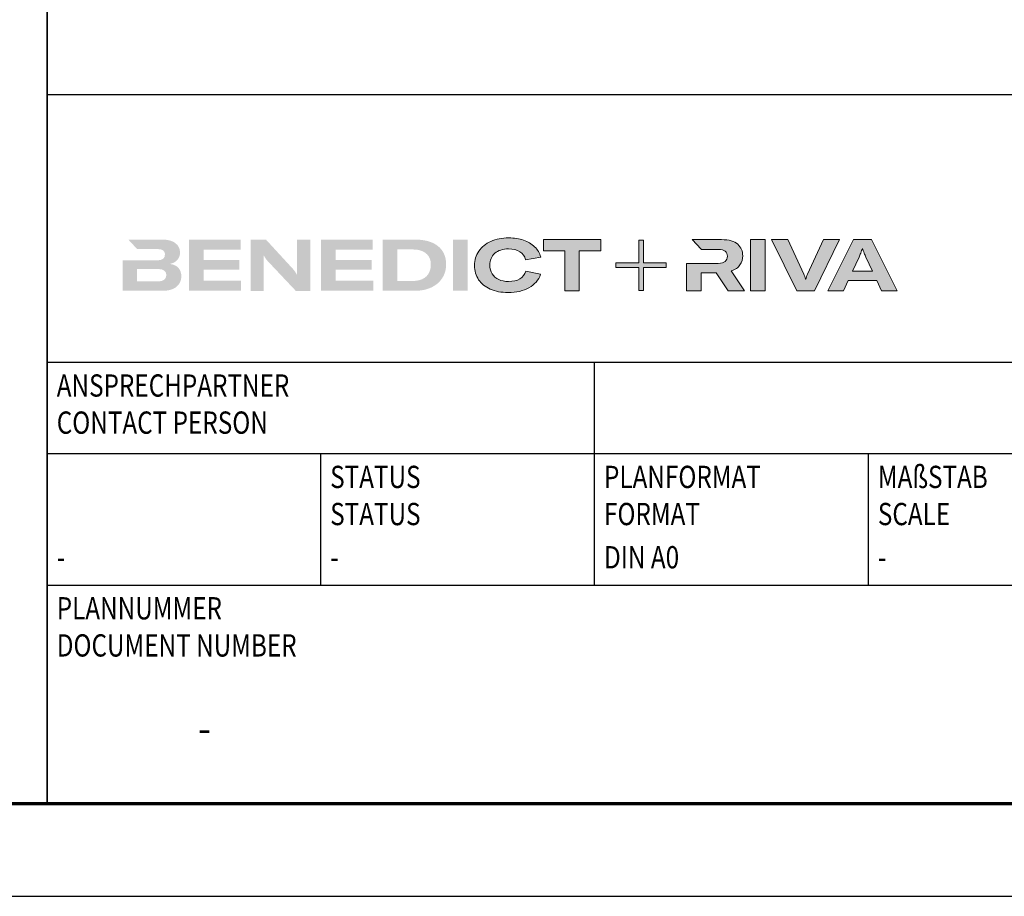
# Model space of a CAD drawing. Units: millimetres. Extents: x 2442 to 23610, y -7352 to 2502.
# Drawn here: x 3544 to 3597, y -6352 to -6304 of the extents above; entities that cross this region are included whole.
import ezdxf

# ---------------------------------------------------------------- set-up
doc = ezdxf.new("R2010")
doc.units = ezdxf.units.MM
doc.linetypes.add('AUSGEZOGEN', pattern=[0])
doc.layers.add('Calque 1', color=7, linetype='Continuous', lineweight=0)
doc.layers.add('Rahmen (ISO)', color=7, linetype='Continuous', lineweight=70)
doc.layers.add('FormatAK-Text', color=7, linetype='Continuous')
doc.layers.add('RAHMEN', color=7, linetype='AUSGEZOGEN')
doc.layers.add('n d', color=6, linetype='Continuous', plot=False)
doc.styles.add('Arial', font='arialbd.ttf')

# ---------------------------------------------------------------- blocks, each defined once
blk = doc.blocks.new('Rahmen A0 Profilsystem')
h = blk.add_hatch(color=0)
edge = h.paths.add_edge_path()
edge.add_spline(control_points=[(4952.558, 699.683), (4952.456, 699.796), (4952.302, 699.869), (4952.097, 699.9)], knot_values=[0, 0, 0, 0, 1, 1, 1, 1], degree=3, periodic=0)
edge.add_spline(control_points=[(4952.097, 699.9), (4952.276, 699.936), (4952.412, 700.01), (4952.504, 700.122)], knot_values=[1, 1, 1, 1, 2, 2, 2, 2], degree=3, periodic=0)
edge.add_spline(control_points=[(4952.504, 700.122), (4952.596, 700.233), (4952.642, 700.362), (4952.642, 700.51)], knot_values=[2, 2, 2, 2, 3, 3, 3, 3], degree=3, periodic=0)
edge.add_spline(control_points=[(4952.642, 700.51), (4952.642, 700.72), (4952.559, 700.889), (4952.395, 701.017)], knot_values=[3, 3, 3, 3, 4, 4, 4, 4], degree=3, periodic=0)
edge.add_spline(control_points=[(4952.395, 701.017), (4952.23, 701.146), (4951.985, 701.21), (4951.658, 701.21)], knot_values=[4, 4, 4, 4, 5, 5, 5, 5], degree=3, periodic=0)
edge.add_spline(control_points=[(4951.658, 701.21), (4951.658, 701.21), (4949.855, 701.21), (4949.855, 701.21)], knot_values=[5, 5, 5, 5, 6, 6, 6, 6], degree=3, periodic=0)
edge.add_spline(control_points=[(4949.855, 701.21), (4949.855, 701.21), (4950.332, 700.697), (4950.332, 700.697)], knot_values=[7, 7, 7, 7, 8, 8, 8, 8], degree=3, periodic=0)
edge.add_spline(control_points=[(4950.332, 700.697), (4950.332, 700.697), (4951.441, 700.697), (4951.441, 700.697)], knot_values=[8, 8, 8, 8, 9, 9, 9, 9], degree=3, periodic=0)
edge.add_spline(control_points=[(4951.441, 700.697), (4951.583, 700.697), (4951.684, 700.67), (4951.742, 700.615)], knot_values=[9, 9, 9, 9, 10, 10, 10, 10], degree=3, periodic=0)
edge.add_spline(control_points=[(4951.742, 700.615), (4951.8, 700.561), (4951.829, 700.493), (4951.829, 700.413)], knot_values=[10, 10, 10, 10, 11, 11, 11, 11], degree=3, periodic=0)
edge.add_spline(control_points=[(4951.829, 700.413), (4951.829, 700.201), (4951.7, 700.094), (4951.441, 700.094)], knot_values=[11, 11, 11, 11, 12, 12, 12, 12], degree=3, periodic=0)
edge.add_spline(control_points=[(4951.441, 700.094), (4951.441, 700.094), (4950.41, 700.094), (4950.41, 700.094)], knot_values=[12, 12, 12, 12, 13, 13, 13, 13], degree=3, periodic=0)
edge.add_spline(control_points=[(4950.41, 700.094), (4950.41, 700.094), (4949.544, 700.094), (4949.544, 700.094)], knot_values=[14, 14, 14, 14, 15, 15, 15, 15], degree=3, periodic=0)
edge.add_spline(control_points=[(4949.544, 700.094), (4949.544, 700.094), (4949.544, 698.451), (4949.544, 698.451)], knot_values=[15, 15, 15, 15, 16, 16, 16, 16], degree=3, periodic=0)
edge.add_spline(control_points=[(4949.544, 698.451), (4949.544, 698.451), (4951.674, 698.451), (4951.674, 698.451)], knot_values=[16, 16, 16, 16, 17, 17, 17, 17], degree=3, periodic=0)
edge.add_spline(control_points=[(4951.674, 698.451), (4952.029, 698.451), (4952.29, 698.525), (4952.459, 698.674)], knot_values=[17, 17, 17, 17, 18, 18, 18, 18], degree=3, periodic=0)
edge.add_spline(control_points=[(4952.459, 698.674), (4952.627, 698.823), (4952.711, 699.01), (4952.711, 699.236)], knot_values=[18, 18, 18, 18, 19, 19, 19, 19], degree=3, periodic=0)
edge.add_spline(control_points=[(4952.711, 699.236), (4952.711, 699.42), (4952.66, 699.568), (4952.558, 699.683)], knot_values=[19, 19, 19, 19, 20, 20, 20, 20], degree=3, periodic=0)
edge = h.paths.add_edge_path(flags=16)
edge.add_spline(control_points=[(4951.794, 699.055), (4951.724, 698.994), (4951.618, 698.964), (4951.476, 698.964)], knot_values=[0, 0, 0, 0, 1, 1, 1, 1], degree=3, periodic=0)
edge.add_spline(control_points=[(4951.476, 698.964), (4951.476, 698.964), (4950.329, 698.964), (4950.329, 698.964)], knot_values=[1, 1, 1, 1, 2, 2, 2, 2], degree=3, periodic=0)
edge.add_spline(control_points=[(4950.329, 698.964), (4950.329, 698.964), (4950.329, 699.62), (4950.329, 699.62)], knot_values=[2, 2, 2, 2, 3, 3, 3, 3], degree=3, periodic=0)
edge.add_spline(control_points=[(4950.329, 699.62), (4950.329, 699.62), (4951.48, 699.62), (4951.48, 699.62)], knot_values=[3, 3, 3, 3, 4, 4, 4, 4], degree=3, periodic=0)
edge.add_spline(control_points=[(4951.48, 699.62), (4951.62, 699.62), (4951.724, 699.591), (4951.794, 699.533)], knot_values=[4, 4, 4, 4, 5, 5, 5, 5], degree=3, periodic=0)
edge.add_spline(control_points=[(4951.794, 699.533), (4951.864, 699.475), (4951.899, 699.396), (4951.899, 699.298)], knot_values=[5, 5, 5, 5, 6, 6, 6, 6], degree=3, periodic=0)
edge.add_spline(control_points=[(4951.899, 699.298), (4951.899, 699.197), (4951.864, 699.116), (4951.794, 699.055)], knot_values=[6, 6, 6, 6, 7, 7, 7, 7], degree=3, periodic=0)
h.paths.add_polyline_path([(4953.907, 699.593), (4955.842, 699.593), (4955.842, 700.106), (4953.907, 700.106), (4953.907, 700.662), (4955.908, 700.662), (4955.908, 701.21), (4953.122, 701.21), (4953.122, 698.451), (4955.936, 698.451), (4955.936, 698.999), (4953.907, 698.999)])
edge = h.paths.add_edge_path()
edge.add_spline(control_points=[(4958.952, 699.72), (4958.952, 699.72), (4958.952, 699.324), (4958.952, 699.324)], knot_values=[0, 0, 0, 0, 1, 1, 1, 1], degree=3, periodic=0)
edge.add_spline(control_points=[(4958.952, 699.324), (4958.952, 699.324), (4958.937, 699.324), (4958.937, 699.324)], knot_values=[1, 1, 1, 1, 2, 2, 2, 2], degree=3, periodic=0)
edge.add_spline(control_points=[(4958.937, 699.324), (4958.88, 699.435), (4958.807, 699.54), (4958.719, 699.638)], knot_values=[2, 2, 2, 2, 3, 3, 3, 3], degree=3, periodic=0)
edge.add_spline(control_points=[(4958.719, 699.638), (4958.719, 699.638), (4957.278, 701.205), (4957.278, 701.205)], knot_values=[3, 3, 3, 3, 4, 4, 4, 4], degree=3, periodic=0)
edge.add_spline(control_points=[(4957.278, 701.205), (4957.278, 701.205), (4956.442, 701.205), (4956.442, 701.205)], knot_values=[4, 4, 4, 4, 5, 5, 5, 5], degree=3, periodic=0)
edge.add_spline(control_points=[(4956.442, 701.205), (4956.442, 701.205), (4956.442, 698.445), (4956.442, 698.445)], knot_values=[5, 5, 5, 5, 6, 6, 6, 6], degree=3, periodic=0)
edge.add_spline(control_points=[(4956.442, 698.445), (4956.442, 698.445), (4957.153, 698.445), (4957.153, 698.445)], knot_values=[6, 6, 6, 6, 7, 7, 7, 7], degree=3, periodic=0)
edge.add_spline(control_points=[(4957.153, 698.445), (4957.153, 698.445), (4957.153, 699.961), (4957.153, 699.961)], knot_values=[7, 7, 7, 7, 8, 8, 8, 8], degree=3, periodic=0)
edge.add_spline(control_points=[(4957.153, 699.961), (4957.153, 699.961), (4957.153, 700.346), (4957.153, 700.346)], knot_values=[8, 8, 8, 8, 9, 9, 9, 9], degree=3, periodic=0)
edge.add_spline(control_points=[(4957.153, 700.346), (4957.153, 700.346), (4957.169, 700.346), (4957.169, 700.346)], knot_values=[9, 9, 9, 9, 10, 10, 10, 10], degree=3, periodic=0)
edge.add_spline(control_points=[(4957.169, 700.346), (4957.187, 700.302), (4957.217, 700.249), (4957.26, 700.188)], knot_values=[10, 10, 10, 10, 11, 11, 11, 11], degree=3, periodic=0)
edge.add_spline(control_points=[(4957.26, 700.188), (4957.303, 700.127), (4957.345, 700.075), (4957.386, 700.031)], knot_values=[11, 11, 11, 11, 12, 12, 12, 12], degree=3, periodic=0)
edge.add_spline(control_points=[(4957.386, 700.031), (4957.386, 700.031), (4958.883, 698.445), (4958.883, 698.445)], knot_values=[12, 12, 12, 12, 13, 13, 13, 13], degree=3, periodic=0)
edge.add_spline(control_points=[(4958.883, 698.445), (4958.883, 698.445), (4959.664, 698.445), (4959.664, 698.445)], knot_values=[13, 13, 13, 13, 14, 14, 14, 14], degree=3, periodic=0)
edge.add_spline(control_points=[(4959.664, 698.445), (4959.664, 698.445), (4959.664, 701.205), (4959.664, 701.205)], knot_values=[14, 14, 14, 14, 15, 15, 15, 15], degree=3, periodic=0)
edge.add_spline(control_points=[(4959.664, 701.205), (4959.664, 701.205), (4958.952, 701.205), (4958.952, 701.205)], knot_values=[15, 15, 15, 15, 16, 16, 16, 16], degree=3, periodic=0)
edge.add_spline(control_points=[(4958.952, 701.205), (4958.952, 701.205), (4958.952, 699.72), (4958.952, 699.72)], knot_values=[16, 16, 16, 16, 17, 17, 17, 17], degree=3, periodic=0)
h.paths.add_polyline_path([(4961.03, 699.593), (4962.966, 699.593), (4962.966, 700.106), (4961.03, 700.106), (4961.03, 700.662), (4963.032, 700.662), (4963.032, 701.21), (4960.245, 701.21), (4960.245, 698.451), (4963.059, 698.451), (4963.059, 698.999), (4961.03, 698.999)])
edge = h.paths.add_edge_path()
edge.add_spline(control_points=[(4966.781, 700.602), (4966.646, 700.802), (4966.454, 700.954), (4966.204, 701.056)], knot_values=[0, 0, 0, 0, 1, 1, 1, 1], degree=3, periodic=0)
edge.add_spline(control_points=[(4966.204, 701.056), (4965.954, 701.159), (4965.659, 701.21), (4965.32, 701.21)], knot_values=[1, 1, 1, 1, 2, 2, 2, 2], degree=3, periodic=0)
edge.add_spline(control_points=[(4965.32, 701.21), (4965.32, 701.21), (4963.567, 701.21), (4963.567, 701.21)], knot_values=[2, 2, 2, 2, 3, 3, 3, 3], degree=3, periodic=0)
edge.add_spline(control_points=[(4963.567, 701.21), (4963.567, 701.21), (4963.567, 698.451), (4963.567, 698.451)], knot_values=[3, 3, 3, 3, 4, 4, 4, 4], degree=3, periodic=0)
edge.add_spline(control_points=[(4963.567, 698.451), (4963.567, 698.451), (4965.308, 698.451), (4965.308, 698.451)], knot_values=[4, 4, 4, 4, 5, 5, 5, 5], degree=3, periodic=0)
edge.add_spline(control_points=[(4965.308, 698.451), (4965.635, 698.451), (4965.925, 698.51), (4966.179, 698.628)], knot_values=[5, 5, 5, 5, 6, 6, 6, 6], degree=3, periodic=0)
edge.add_spline(control_points=[(4966.179, 698.628), (4966.432, 698.745), (4966.63, 698.912), (4966.771, 699.129)], knot_values=[6, 6, 6, 6, 7, 7, 7, 7], degree=3, periodic=0)
edge.add_spline(control_points=[(4966.771, 699.129), (4966.912, 699.345), (4966.983, 699.594), (4966.983, 699.877)], knot_values=[7, 7, 7, 7, 8, 8, 8, 8], degree=3, periodic=0)
edge.add_spline(control_points=[(4966.983, 699.877), (4966.983, 700.159), (4966.916, 700.401), (4966.781, 700.602)], knot_values=[8, 8, 8, 8, 9, 9, 9, 9], degree=3, periodic=0)
edge = h.paths.add_edge_path(flags=16)
edge.add_spline(control_points=[(4965.905, 699.216), (4965.735, 699.061), (4965.502, 698.983), (4965.207, 698.983)], knot_values=[0, 0, 0, 0, 1, 1, 1, 1], degree=3, periodic=0)
edge.add_spline(control_points=[(4965.207, 698.983), (4965.207, 698.983), (4964.352, 698.983), (4964.352, 698.983)], knot_values=[1, 1, 1, 1, 2, 2, 2, 2], degree=3, periodic=0)
edge.add_spline(control_points=[(4964.352, 698.983), (4964.352, 698.983), (4964.352, 700.677), (4964.352, 700.677)], knot_values=[2, 2, 2, 2, 3, 3, 3, 3], degree=3, periodic=0)
edge.add_spline(control_points=[(4964.352, 700.677), (4964.352, 700.677), (4965.199, 700.677), (4965.199, 700.677)], knot_values=[3, 3, 3, 3, 4, 4, 4, 4], degree=3, periodic=0)
edge.add_spline(control_points=[(4965.199, 700.677), (4965.492, 700.677), (4965.725, 700.607), (4965.899, 700.467)], knot_values=[4, 4, 4, 4, 5, 5, 5, 5], degree=3, periodic=0)
edge.add_spline(control_points=[(4965.899, 700.467), (4966.072, 700.328), (4966.159, 700.127), (4966.159, 699.865)], knot_values=[5, 5, 5, 5, 6, 6, 6, 6], degree=3, periodic=0)
edge.add_spline(control_points=[(4966.159, 699.865), (4966.159, 699.588), (4966.074, 699.372), (4965.905, 699.216)], knot_values=[6, 6, 6, 6, 7, 7, 7, 7], degree=3, periodic=0)
h.paths.add_polyline_path([(4967.357, 698.451), (4968.142, 698.451), (4968.142, 701.21), (4967.357, 701.21)])
edge = h.paths.add_edge_path()
edge.add_spline(control_points=[(4969.609, 700.471), (4969.789, 700.629), (4970.035, 700.708), (4970.346, 700.708)], knot_values=[0, 0, 0, 0, 1, 1, 1, 1], degree=3, periodic=0)
edge.add_spline(control_points=[(4970.346, 700.708), (4970.594, 700.708), (4970.798, 700.658), (4970.956, 700.559)], knot_values=[1, 1, 1, 1, 2, 2, 2, 2], degree=3, periodic=0)
edge.add_spline(control_points=[(4970.956, 700.559), (4971.114, 700.459), (4971.219, 700.315), (4971.271, 700.125)], knot_values=[2, 2, 2, 2, 3, 3, 3, 3], degree=3, periodic=0)
edge.add_spline(control_points=[(4971.271, 700.125), (4971.271, 700.125), (4972.083, 700.269), (4972.083, 700.269)], knot_values=[3, 3, 3, 3, 4, 4, 4, 4], degree=3, periodic=0)
edge.add_spline(control_points=[(4972.083, 700.269), (4972.023, 700.482), (4971.914, 700.666), (4971.754, 700.821)], knot_values=[4, 4, 4, 4, 5, 5, 5, 5], degree=3, periodic=0)
edge.add_spline(control_points=[(4971.754, 700.821), (4971.595, 700.977), (4971.396, 701.096), (4971.158, 701.179)], knot_values=[5, 5, 5, 5, 6, 6, 6, 6], degree=3, periodic=0)
edge.add_spline(control_points=[(4971.158, 701.179), (4970.92, 701.261), (4970.651, 701.303), (4970.354, 701.303)], knot_values=[6, 6, 6, 6, 7, 7, 7, 7], degree=3, periodic=0)
edge.add_spline(control_points=[(4970.354, 701.303), (4969.996, 701.303), (4969.678, 701.24), (4969.399, 701.114)], knot_values=[7, 7, 7, 7, 8, 8, 8, 8], degree=3, periodic=0)
edge.add_spline(control_points=[(4969.399, 701.114), (4969.121, 700.989), (4968.904, 700.813), (4968.749, 700.588)], knot_values=[8, 8, 8, 8, 9, 9, 9, 9], degree=3, periodic=0)
edge.add_spline(control_points=[(4968.749, 700.588), (4968.593, 700.362), (4968.515, 700.106), (4968.515, 699.818)], knot_values=[9, 9, 9, 9, 10, 10, 10, 10], degree=3, periodic=0)
edge.add_spline(control_points=[(4968.515, 699.818), (4968.515, 699.526), (4968.589, 699.269), (4968.737, 699.049)], knot_values=[10, 10, 10, 10, 11, 11, 11, 11], degree=3, periodic=0)
edge.add_spline(control_points=[(4968.737, 699.049), (4968.885, 698.829), (4969.094, 698.659), (4969.366, 698.538)], knot_values=[11, 11, 11, 11, 12, 12, 12, 12], degree=3, periodic=0)
edge.add_spline(control_points=[(4969.366, 698.538), (4969.638, 698.418), (4969.957, 698.357), (4970.322, 698.357)], knot_values=[12, 12, 12, 12, 13, 13, 13, 13], degree=3, periodic=0)
edge.add_spline(control_points=[(4970.322, 698.357), (4970.771, 698.357), (4971.147, 698.443), (4971.451, 698.614)], knot_values=[13, 13, 13, 13, 14, 14, 14, 14], degree=3, periodic=0)
edge.add_spline(control_points=[(4971.451, 698.614), (4971.756, 698.785), (4971.965, 699.027), (4972.079, 699.341)], knot_values=[14, 14, 14, 14, 15, 15, 15, 15], degree=3, periodic=0)
edge.add_spline(control_points=[(4972.079, 699.341), (4972.079, 699.341), (4971.278, 699.512), (4971.278, 699.512)], knot_values=[15, 15, 15, 15, 16, 16, 16, 16], degree=3, periodic=0)
edge.add_spline(control_points=[(4971.278, 699.512), (4971.219, 699.328), (4971.111, 699.188), (4970.954, 699.094)], knot_values=[16, 16, 16, 16, 17, 17, 17, 17], degree=3, periodic=0)
edge.add_spline(control_points=[(4970.954, 699.094), (4970.797, 698.999), (4970.597, 698.952), (4970.354, 698.952)], knot_values=[17, 17, 17, 17, 18, 18, 18, 18], degree=3, periodic=0)
edge.add_spline(control_points=[(4970.354, 698.952), (4970.149, 698.952), (4969.97, 698.988), (4969.817, 699.061)], knot_values=[18, 18, 18, 18, 19, 19, 19, 19], degree=3, periodic=0)
edge.add_spline(control_points=[(4969.817, 699.061), (4969.664, 699.133), (4969.546, 699.236), (4969.464, 699.368)], knot_values=[19, 19, 19, 19, 20, 20, 20, 20], degree=3, periodic=0)
edge.add_spline(control_points=[(4969.464, 699.368), (4969.381, 699.5), (4969.339, 699.654), (4969.339, 699.83)], knot_values=[20, 20, 20, 20, 21, 21, 21, 21], degree=3, periodic=0)
edge.add_spline(control_points=[(4969.339, 699.83), (4969.339, 700.1), (4969.429, 700.313), (4969.609, 700.471)], knot_values=[21, 21, 21, 21, 22, 22, 22, 22], degree=3, periodic=0)
h.paths.add_polyline_path([(4972.233, 701.21), (4972.233, 700.6), (4973.379, 700.6), (4973.379, 698.451), (4974.164, 698.451), (4974.164, 700.6), (4975.314, 700.6), (4975.314, 701.21)])
at = {"true_color": 0xff5a00}
blk.add_hatch(color=20, dxfattribs=at).paths.add_polyline_path([(4978.851, 699.95), (4977.617, 699.95), (4977.617, 701.185), (4977.366, 701.185), (4977.366, 699.95), (4976.131, 699.95), (4976.131, 699.7), (4977.366, 699.7), (4977.366, 698.465), (4977.617, 698.465), (4977.617, 699.7), (4978.851, 699.7)])
h = blk.add_hatch(color=256)
edge = h.paths.add_edge_path()
edge.add_spline(control_points=[(4983.397, 701.207), (4983.397, 701.207), (4983.397, 698.448), (4983.397, 698.448)], knot_values=[0, 0, 0, 0, 1, 1, 1, 1], degree=3, periodic=0)
edge.add_spline(control_points=[(4983.397, 698.448), (4983.397, 698.448), (4984.182, 698.448), (4984.182, 698.448)], knot_values=[3, 3, 3, 3, 4, 4, 4, 4], degree=3, periodic=0)
edge.add_spline(control_points=[(4984.182, 698.448), (4984.182, 698.448), (4984.182, 701.207), (4984.182, 701.207)], knot_values=[2, 2, 2, 2, 3, 3, 3, 3], degree=3, periodic=0)
edge.add_spline(control_points=[(4984.182, 701.207), (4984.182, 701.207), (4983.397, 701.207), (4983.397, 701.207)], knot_values=[1, 1, 1, 1, 2, 2, 2, 2], degree=3, periodic=0)
edge = h.paths.add_edge_path()
edge.add_spline(control_points=[(4986.261, 699.35), (4986.261, 699.35), (4985.395, 701.207), (4985.395, 701.207)], knot_values=[0, 0, 0, 0, 1, 1, 1, 1], degree=3, periodic=0)
edge.add_spline(control_points=[(4985.395, 701.207), (4985.395, 701.207), (4984.524, 701.207), (4984.524, 701.207)], knot_values=[9, 9, 9, 9, 10, 10, 10, 10], degree=3, periodic=0)
edge.add_spline(control_points=[(4984.524, 701.207), (4984.524, 701.207), (4985.892, 698.448), (4985.892, 698.448)], knot_values=[8, 8, 8, 8, 9, 9, 9, 9], degree=3, periodic=0)
edge.add_spline(control_points=[(4985.892, 698.448), (4985.892, 698.448), (4986.832, 698.448), (4986.832, 698.448)], knot_values=[7, 7, 7, 7, 8, 8, 8, 8], degree=3, periodic=0)
edge.add_spline(control_points=[(4986.832, 698.448), (4986.832, 698.448), (4988.196, 701.207), (4988.196, 701.207)], knot_values=[6, 6, 6, 6, 7, 7, 7, 7], degree=3, periodic=0)
edge.add_spline(control_points=[(4988.196, 701.207), (4988.196, 701.207), (4987.326, 701.207), (4987.326, 701.207)], knot_values=[5, 5, 5, 5, 6, 6, 6, 6], degree=3, periodic=0)
edge.add_spline(control_points=[(4987.326, 701.207), (4987.326, 701.207), (4986.459, 699.35), (4986.459, 699.35)], knot_values=[4, 4, 4, 4, 5, 5, 5, 5], degree=3, periodic=0)
edge.add_spline(control_points=[(4986.459, 699.35), (4986.415, 699.249), (4986.384, 699.157), (4986.366, 699.074)], knot_values=[3, 3, 3, 3, 4, 4, 4, 4], degree=3, periodic=0)
edge.add_spline(control_points=[(4986.366, 699.074), (4986.366, 699.074), (4986.354, 699.074), (4986.354, 699.074)], knot_values=[2, 2, 2, 2, 3, 3, 3, 3], degree=3, periodic=0)
edge.add_spline(control_points=[(4986.354, 699.074), (4986.331, 699.172), (4986.3, 699.264), (4986.261, 699.35)], knot_values=[1, 1, 1, 1, 2, 2, 2, 2], degree=3, periodic=0)
edge = h.paths.add_edge_path()
edge.add_spline(control_points=[(4990.194, 699.004), (4990.194, 699.004), (4990.451, 698.448), (4990.451, 698.448)], knot_values=[0, 0, 0, 0, 1, 1, 1, 1], degree=3, periodic=0)
edge.add_spline(control_points=[(4990.451, 698.448), (4990.451, 698.448), (4991.29, 698.448), (4991.29, 698.448)], knot_values=[7, 7, 7, 7, 8, 8, 8, 8], degree=3, periodic=0)
edge.add_spline(control_points=[(4991.29, 698.448), (4991.29, 698.448), (4989.914, 701.207), (4989.914, 701.207)], knot_values=[6, 6, 6, 6, 7, 7, 7, 7], degree=3, periodic=0)
edge.add_spline(control_points=[(4989.914, 701.207), (4989.914, 701.207), (4988.935, 701.207), (4988.935, 701.207)], knot_values=[5, 5, 5, 5, 6, 6, 6, 6], degree=3, periodic=0)
edge.add_spline(control_points=[(4988.935, 701.207), (4988.935, 701.207), (4987.556, 698.448), (4987.556, 698.448)], knot_values=[4, 4, 4, 4, 5, 5, 5, 5], degree=3, periodic=0)
edge.add_spline(control_points=[(4987.556, 698.448), (4987.556, 698.448), (4988.399, 698.448), (4988.399, 698.448)], knot_values=[3, 3, 3, 3, 4, 4, 4, 4], degree=3, periodic=0)
edge.add_spline(control_points=[(4988.399, 698.448), (4988.399, 698.448), (4988.655, 699.004), (4988.655, 699.004)], knot_values=[2, 2, 2, 2, 3, 3, 3, 3], degree=3, periodic=0)
edge.add_spline(control_points=[(4988.655, 699.004), (4988.655, 699.004), (4990.194, 699.004), (4990.194, 699.004)], knot_values=[1, 1, 1, 1, 2, 2, 2, 2], degree=3, periodic=0)
edge = h.paths.add_edge_path(flags=16)
edge.add_spline(control_points=[(4989.608, 700.263), (4989.608, 700.263), (4989.961, 699.505), (4989.961, 699.505)], knot_values=[0, 0, 0, 0, 1, 1, 1, 1], degree=3, periodic=0)
edge.add_spline(control_points=[(4989.961, 699.505), (4989.961, 699.505), (4988.889, 699.505), (4988.889, 699.505)], knot_values=[7, 7, 7, 7, 8, 8, 8, 8], degree=3, periodic=0)
edge.add_spline(control_points=[(4988.889, 699.505), (4988.889, 699.505), (4989.242, 700.263), (4989.242, 700.263)], knot_values=[6, 6, 6, 6, 7, 7, 7, 7], degree=3, periodic=0)
edge.add_spline(control_points=[(4989.242, 700.263), (4989.268, 700.325), (4989.298, 700.399), (4989.332, 700.486)], knot_values=[5, 5, 5, 5, 6, 6, 6, 6], degree=3, periodic=0)
edge.add_spline(control_points=[(4989.332, 700.486), (4989.365, 700.573), (4989.395, 700.657), (4989.421, 700.737)], knot_values=[4, 4, 4, 4, 5, 5, 5, 5], degree=3, periodic=0)
edge.add_spline(control_points=[(4989.421, 700.737), (4989.421, 700.737), (4989.429, 700.737), (4989.429, 700.737)], knot_values=[3, 3, 3, 3, 4, 4, 4, 4], degree=3, periodic=0)
edge.add_spline(control_points=[(4989.429, 700.737), (4989.455, 700.657), (4989.484, 700.573), (4989.518, 700.486)], knot_values=[2, 2, 2, 2, 3, 3, 3, 3], degree=3, periodic=0)
edge.add_spline(control_points=[(4989.518, 700.486), (4989.552, 700.399), (4989.582, 700.325), (4989.608, 700.263)], knot_values=[1, 1, 1, 1, 2, 2, 2, 2], degree=3, periodic=0)
edge = h.paths.add_edge_path()
edge.add_spline(control_points=[(4982.348, 699.519), (4982.563, 699.587), (4982.721, 699.696), (4982.82, 699.848)], knot_values=[0, 0, 0, 0, 1, 1, 1, 1], degree=3, periodic=0)
edge.add_spline(control_points=[(4982.82, 699.848), (4982.92, 699.999), (4982.97, 700.162), (4982.97, 700.335)], knot_values=[1, 1, 1, 1, 2, 2, 2, 2], degree=3, periodic=0)
edge.add_spline(control_points=[(4982.97, 700.335), (4982.97, 700.581), (4982.881, 700.789), (4982.704, 700.957)], knot_values=[2, 2, 2, 2, 3, 3, 3, 3], degree=3, periodic=0)
edge.add_spline(control_points=[(4982.704, 700.957), (4982.526, 701.125), (4982.234, 701.21), (4981.828, 701.21)], knot_values=[3, 3, 3, 3, 4, 4, 4, 4], degree=3, periodic=0)
edge.add_spline(control_points=[(4981.828, 701.21), (4981.828, 701.21), (4980.247, 701.21), (4980.247, 701.21)], knot_values=[4, 4, 4, 4, 5, 5, 5, 5], degree=3, periodic=0)
edge.add_spline(control_points=[(4980.247, 701.21), (4980.247, 701.21), (4980.734, 700.686), (4980.734, 700.686)], knot_values=[5, 5, 5, 5, 6, 6, 6, 6], degree=3, periodic=0)
edge.add_spline(control_points=[(4980.734, 700.685), (4980.734, 700.685), (4981.653, 700.685), (4981.653, 700.685)], knot_values=[7, 7, 7, 7, 8, 8, 8, 8], degree=3, periodic=0)
edge.add_spline(control_points=[(4981.653, 700.685), (4981.826, 700.685), (4981.951, 700.65), (4982.028, 700.58)], knot_values=[8, 8, 8, 8, 9, 9, 9, 9], degree=3, periodic=0)
edge.add_spline(control_points=[(4982.028, 700.58), (4982.104, 700.51), (4982.142, 700.421), (4982.142, 700.312)], knot_values=[9, 9, 9, 9, 10, 10, 10, 10], degree=3, periodic=0)
edge.add_spline(control_points=[(4982.142, 700.312), (4982.142, 700.201), (4982.104, 700.109), (4982.028, 700.036)], knot_values=[10, 10, 10, 10, 11, 11, 11, 11], degree=3, periodic=0)
edge.add_spline(control_points=[(4982.028, 700.036), (4981.951, 699.964), (4981.825, 699.927), (4981.649, 699.927)], knot_values=[11, 11, 11, 11, 12, 12, 12, 12], degree=3, periodic=0)
edge.add_spline(control_points=[(4981.649, 699.927), (4981.649, 699.927), (4980.783, 699.927), (4980.783, 699.927)], knot_values=[12, 12, 12, 12, 13, 13, 13, 13], degree=3, periodic=0)
edge.add_spline(control_points=[(4980.783, 699.927), (4980.783, 699.927), (4980.732, 699.927), (4980.732, 699.927)], knot_values=[13, 13, 13, 13, 14, 14, 14, 14], degree=3, periodic=0)
edge.add_spline(control_points=[(4980.732, 699.927), (4980.732, 699.927), (4979.947, 699.927), (4979.947, 699.927)], knot_values=[14, 14, 14, 14, 15, 15, 15, 15], degree=3, periodic=0)
edge.add_spline(control_points=[(4979.947, 699.927), (4979.947, 699.927), (4979.947, 698.451), (4979.947, 698.451)], knot_values=[15, 15, 15, 15, 16, 16, 16, 16], degree=3, periodic=0)
edge.add_spline(control_points=[(4979.947, 698.451), (4979.947, 698.451), (4980.732, 698.451), (4980.732, 698.451)], knot_values=[16, 16, 16, 16, 17, 17, 17, 17], degree=3, periodic=0)
edge.add_spline(control_points=[(4980.732, 698.451), (4980.732, 698.451), (4980.732, 699.426), (4980.732, 699.426)], knot_values=[17, 17, 17, 17, 18, 18, 18, 18], degree=3, periodic=0)
edge.add_spline(control_points=[(4980.732, 699.426), (4980.732, 699.426), (4981.536, 699.426), (4981.536, 699.426)], knot_values=[18, 18, 18, 18, 19, 19, 19, 19], degree=3, periodic=0)
edge.add_spline(control_points=[(4981.536, 699.426), (4981.536, 699.426), (4982.189, 698.451), (4982.189, 698.451)], knot_values=[19, 19, 19, 19, 20, 20, 20, 20], degree=3, periodic=0)
edge.add_spline(control_points=[(4982.189, 698.451), (4982.189, 698.451), (4983.071, 698.451), (4983.071, 698.451)], knot_values=[20, 20, 20, 20, 21, 21, 21, 21], degree=3, periodic=0)
edge.add_spline(control_points=[(4983.071, 698.451), (4983.071, 698.451), (4982.348, 699.519), (4982.348, 699.519)], knot_values=[21, 21, 21, 21, 22, 22, 22, 22], degree=3, periodic=0)
at = {"linetype": 'ByBlock'}
blk.add_line((4945.485, 760.365), (4945.485, 670.817), dxfattribs=at)
at = {"linetype": 'AUSGEZOGEN', "lineweight": 25}
for p, q in [((4945.485, 709.029), (5034.004, 709.029)), ((4945.485, 694.6), (5034.004, 694.6)), ((4974.984, 682.592), (4974.984, 694.6)), ((4945.485, 689.673), (5034.004, 689.673)), ((4945.485, 689.673), (5034.004, 689.673)), ((4960.224, 682.592), (4960.224, 689.673)), ((4989.744, 682.592), (4989.744, 689.673)), ((4945.485, 682.592), (5034.004, 682.592)), ((4945.485, 682.592), (5034.004, 682.592))]:
    blk.add_line(p, q, dxfattribs=at)
blk.add_lwpolyline([(4945.485, 760.365), (5034.004, 760.365), (5034.004, 670.817), (4945.485, 670.817)], close=True)
at = {"layer": 'Calque 1'}
blk.add_lwpolyline([(4972.233, 701.21), (4972.233, 700.6), (4973.379, 700.6), (4973.379, 698.451), (4974.164, 698.451), (4974.164, 700.6), (4975.314, 700.6), (4975.314, 701.21)], close=True, dxfattribs=at)
at = {"layer": 'Calque 1', "color": 20, "true_color": 0xff5a00}
blk.add_lwpolyline([(4978.851, 699.95), (4977.617, 699.95), (4977.617, 701.185), (4977.366, 701.185), (4977.366, 699.95), (4976.131, 699.95), (4976.131, 699.7), (4977.366, 699.7), (4977.366, 698.465), (4977.617, 698.465), (4977.617, 699.7), (4978.851, 699.7)], close=True, dxfattribs=at)
at = {"layer": 'Calque 1'}
for points, knots in [([(4969.609, 700.471), (4969.789, 700.629), (4970.035, 700.708), (4970.346, 700.708), (4970.594, 700.708), (4970.798, 700.658), (4970.956, 700.559), (4971.114, 700.459), (4971.219, 700.315), (4971.271, 700.125), (4971.271, 700.125), (4972.083, 700.269), (4972.083, 700.269), (4972.023, 700.482), (4971.914, 700.666), (4971.754, 700.821), (4971.595, 700.977), (4971.396, 701.096), (4971.158, 701.179), (4970.92, 701.261), (4970.651, 701.303), (4970.354, 701.303), (4969.996, 701.303), (4969.678, 701.24), (4969.399, 701.114), (4969.121, 700.989), (4968.904, 700.813), (4968.749, 700.588), (4968.593, 700.362), (4968.515, 700.106), (4968.515, 699.818), (4968.515, 699.526), (4968.589, 699.269), (4968.737, 699.049), (4968.885, 698.829), (4969.094, 698.659), (4969.366, 698.538), (4969.638, 698.418), (4969.957, 698.357), (4970.322, 698.357), (4970.771, 698.357), (4971.147, 698.443), (4971.451, 698.614), (4971.756, 698.785), (4971.965, 699.027), (4972.079, 699.341), (4972.079, 699.341), (4971.278, 699.512), (4971.278, 699.512), (4971.219, 699.328), (4971.111, 699.188), (4970.954, 699.094), (4970.797, 698.999), (4970.597, 698.952), (4970.354, 698.952), (4970.149, 698.952), (4969.97, 698.988), (4969.817, 699.061), (4969.664, 699.133), (4969.546, 699.236), (4969.464, 699.368), (4969.381, 699.5), (4969.339, 699.654), (4969.339, 699.83), (4969.339, 700.1), (4969.429, 700.313), (4969.609, 700.471)], [0, 0, 0, 0, 1, 1, 1, 2, 2, 2, 3, 3, 3, 4, 4, 4, 5, 5, 5, 6, 6, 6, 7, 7, 7, 8, 8, 8, 9, 9, 9, 10, 10, 10, 11, 11, 11, 12, 12, 12, 13, 13, 13, 14, 14, 14, 15, 15, 15, 16, 16, 16, 17, 17, 17, 18, 18, 18, 19, 19, 19, 20, 20, 20, 21, 21, 21, 22, 22, 22, 22]), ([(4982.348, 699.519), (4982.563, 699.587), (4982.721, 699.696), (4982.82, 699.848), (4982.92, 699.999), (4982.97, 700.162), (4982.97, 700.335), (4982.97, 700.581), (4982.881, 700.789), (4982.704, 700.957), (4982.526, 701.125), (4982.234, 701.21), (4981.828, 701.21), (4981.828, 701.21), (4980.247, 701.21), (4980.247, 701.21), (4980.247, 701.21), (4980.734, 700.686), (4980.734, 700.686), (4980.734, 700.686), (4980.734, 700.685), (4980.734, 700.685), (4980.734, 700.685), (4981.653, 700.685), (4981.653, 700.685), (4981.826, 700.685), (4981.951, 700.65), (4982.028, 700.58), (4982.104, 700.51), (4982.142, 700.421), (4982.142, 700.312), (4982.142, 700.201), (4982.104, 700.109), (4982.028, 700.036), (4981.951, 699.964), (4981.825, 699.927), (4981.649, 699.927), (4981.649, 699.927), (4980.783, 699.927), (4980.783, 699.927), (4980.783, 699.927), (4980.732, 699.927), (4980.732, 699.927), (4980.732, 699.927), (4979.947, 699.927), (4979.947, 699.927), (4979.947, 699.927), (4979.947, 698.451), (4979.947, 698.451), (4979.947, 698.451), (4980.732, 698.451), (4980.732, 698.451), (4980.732, 698.451), (4980.732, 699.426), (4980.732, 699.426), (4980.732, 699.426), (4981.536, 699.426), (4981.536, 699.426), (4981.536, 699.426), (4982.189, 698.451), (4982.189, 698.451), (4982.189, 698.451), (4983.071, 698.451), (4983.071, 698.451), (4983.071, 698.451), (4982.348, 699.519), (4982.348, 699.519)], [0, 0, 0, 0, 1, 1, 1, 2, 2, 2, 3, 3, 3, 4, 4, 4, 5, 5, 5, 6, 6, 6, 7, 7, 7, 8, 8, 8, 9, 9, 9, 10, 10, 10, 11, 11, 11, 12, 12, 12, 13, 13, 13, 14, 14, 14, 15, 15, 15, 16, 16, 16, 17, 17, 17, 18, 18, 18, 19, 19, 19, 20, 20, 20, 21, 21, 21, 22, 22, 22, 22]), ([(4983.397, 698.448), (4983.397, 698.448), (4983.397, 701.207), (4983.397, 701.207), (4983.397, 701.207), (4984.182, 701.207), (4984.182, 701.207), (4984.182, 701.207), (4984.182, 698.448), (4984.182, 698.448), (4984.182, 698.448), (4983.397, 698.448), (4983.397, 698.448)], [0, 0, 0, 0, 1, 1, 1, 2, 2, 2, 3, 3, 3, 4, 4, 4, 4]), ([(4985.395, 701.207), (4985.395, 701.207), (4986.261, 699.35), (4986.261, 699.35), (4986.3, 699.264), (4986.331, 699.172), (4986.354, 699.074), (4986.354, 699.074), (4986.366, 699.074), (4986.366, 699.074), (4986.384, 699.157), (4986.415, 699.249), (4986.459, 699.35), (4986.459, 699.35), (4987.326, 701.207), (4987.326, 701.207), (4987.326, 701.207), (4988.196, 701.207), (4988.196, 701.207), (4988.196, 701.207), (4986.832, 698.448), (4986.832, 698.448), (4986.832, 698.448), (4985.892, 698.448), (4985.892, 698.448), (4985.892, 698.448), (4984.524, 701.207), (4984.524, 701.207), (4984.524, 701.207), (4985.395, 701.207), (4985.395, 701.207)], [0, 0, 0, 0, 1, 1, 1, 2, 2, 2, 3, 3, 3, 4, 4, 4, 5, 5, 5, 6, 6, 6, 7, 7, 7, 8, 8, 8, 9, 9, 9, 10, 10, 10, 10]), ([(4990.451, 698.448), (4990.451, 698.448), (4990.194, 699.004), (4990.194, 699.004), (4990.194, 699.004), (4988.655, 699.004), (4988.655, 699.004), (4988.655, 699.004), (4988.399, 698.448), (4988.399, 698.448), (4988.399, 698.448), (4987.556, 698.448), (4987.556, 698.448), (4987.556, 698.448), (4988.935, 701.207), (4988.935, 701.207), (4988.935, 701.207), (4989.914, 701.207), (4989.914, 701.207), (4989.914, 701.207), (4991.29, 698.448), (4991.29, 698.448), (4991.29, 698.448), (4990.451, 698.448), (4990.451, 698.448)], [0, 0, 0, 0, 1, 1, 1, 2, 2, 2, 3, 3, 3, 4, 4, 4, 5, 5, 5, 6, 6, 6, 7, 7, 7, 8, 8, 8, 8]), ([(4989.961, 699.505), (4989.961, 699.505), (4989.608, 700.263), (4989.608, 700.263), (4989.582, 700.325), (4989.552, 700.399), (4989.518, 700.486), (4989.484, 700.573), (4989.455, 700.657), (4989.429, 700.737), (4989.429, 700.737), (4989.421, 700.737), (4989.421, 700.737), (4989.395, 700.657), (4989.365, 700.573), (4989.332, 700.486), (4989.298, 700.399), (4989.268, 700.325), (4989.242, 700.263), (4989.242, 700.263), (4988.889, 699.505), (4988.889, 699.505), (4988.889, 699.505), (4989.961, 699.505), (4989.961, 699.505)], [0, 0, 0, 0, 1, 1, 1, 2, 2, 2, 3, 3, 3, 4, 4, 4, 5, 5, 5, 6, 6, 6, 7, 7, 7, 8, 8, 8, 8])]:
    blk.add_open_spline(points, degree=3, knots=knots, dxfattribs=at)
at = {"layer": 'n d'}
blk.add_line((3850.004, 665.817), (5039.004, 665.817), dxfattribs=at)
blk.add_lwpolyline([(3850.004, 665.817), (5039.004, 665.817), (5039.004, 1506.817), (3850.004, 1506.817)], close=True, dxfattribs=at)
at = {"layer": 'Rahmen (ISO)'}
blk.add_lwpolyline([(3855.004, 670.817), (5034.004, 670.817), (5034.004, 1501.817), (3855.004, 1501.817)], close=True, dxfattribs=at)
at = {"linetype": 'AUSGEZOGEN', "lineweight": 25, "char_height": 1.2, "attachment_point": 1, "style": 'Arial'}
for s, insert, width in [('\\W0.80;ANSPRECHPARTNER \\PCONTACT PERSON', (4945.996, 693.946), 13), ('\\W0.80;STATUS  \\PSTATUS', (4960.735, 689.02), 13), ('\\W0.80;PLANFORMAT  \\PFORMAT', (4975.495, 689.02), 13), ('\\W0.80;MAßSTAB  \\PSCALE', (4990.255, 689.02), 13), ('\\fArial|b0|i0|c0|p34;\\W0.80;DIN A0', (4975.495, 684.69), 13), ('\\fArial|b0|i0|c0|p34;\\W0.80;-', (4945.996, 684.69), 13), ('\\fArial|b0|i0|c0|p34;\\W0.80;-', (4960.735, 684.69), 13), ('\\fArial|b0|i0|c0|p34;\\W0.80;-', (4990.255, 684.69), 13), ('\\W0.80;PLANNUMMER\\PDOCUMENT NUMBER', (4945.996, 681.939), 19.82887)]:
    blk.add_mtext(s, dxfattribs=dict(at, insert=insert, width=width))
at = {"layer": 'FormatAK-Text', "color": 0, "insert": (4953.604, 675.616), "char_height": 1.5, "attachment_point": 1, "style": 'Arial'}
blk.add_mtext_dynamic_manual_height_columns('\\fArial|b0|i0|c0|p34;-', width=61.27194, gutter_width=15, heights=[6.361], dxfattribs=at)

msp = doc.modelspace()

# ---------------------------------------------------------------- block references
at = {"layer": 'RAHMEN'}
msp.add_blockref('Rahmen A0 Profilsystem', (-1399.683, -7017.511), dxfattribs=at)

doc.saveas('drawing.dxf')
